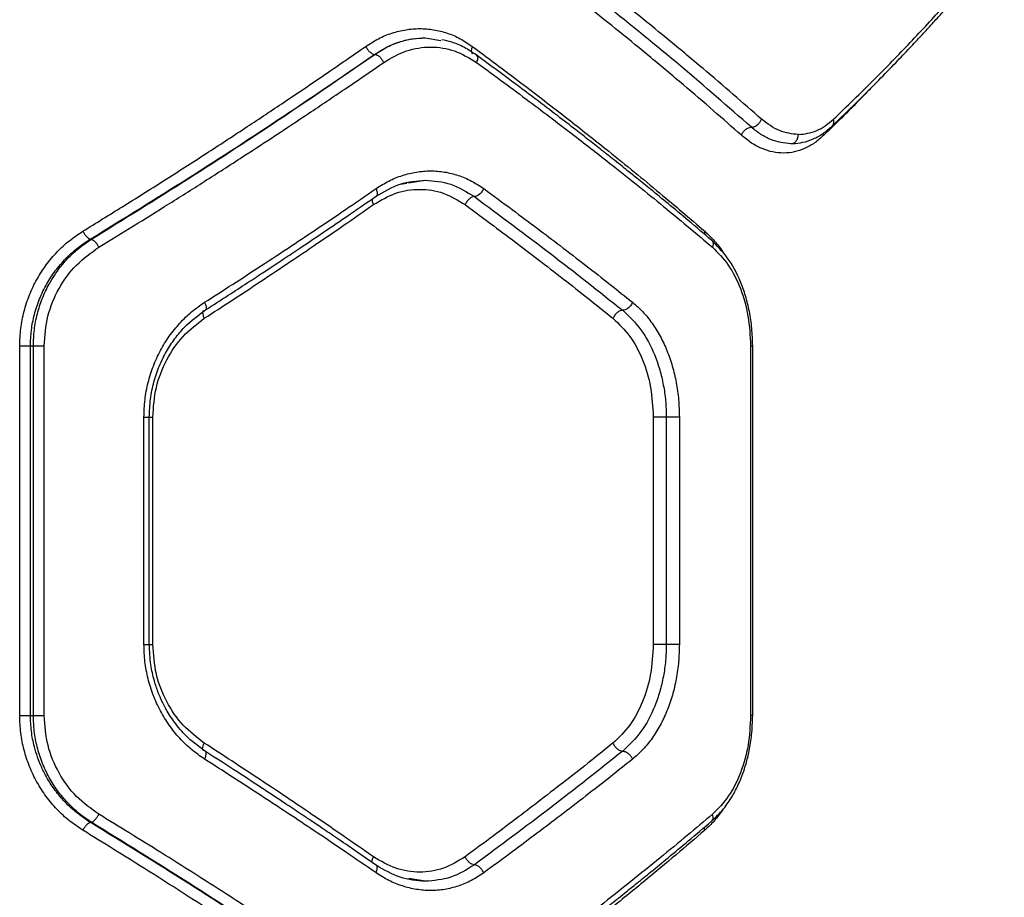
# Model space of a CAD drawing. Units: millimetres. Extents: x 15358 to 24100, y 34186 to 42106.
# Drawn here: x 19792 to 19952, y 38915 to 39058 of the extents above; entities that cross this region are included whole.
import ezdxf

# ---------------------------------------------------------------- set-up
doc = ezdxf.new("R2010")
doc.units = ezdxf.units.MM
doc.header["$LTSCALE"] = 200

msp = doc.modelspace()

# ---------------------------------------------------------------- linework, layer by layer
at = {"color": 7, "linetype": 'Continuous', "lineweight": 25}
for p, q in [((19858.22, 39054.7), (19860.78, 39054.29)), ((19850.01, 39052.03), (19850.04, 39052.03)), ((19855.53, 39031.17), (19858.22, 39031.61)), ((19803.86, 39022.03), (19804.06, 39022.03)), ((19792.42, 38944.7), (19792.42, 39004.7)), ((19794.16, 39004.7), (19794.64, 39004.7)), ((19794.16, 38944.7), (19794.16, 39004.7)), ((19794.64, 38944.7), (19794.64, 39004.7)), ((19796.39, 38944.7), (19796.39, 39004.7)), ((19911.02, 39004.7), (19911.02, 38944.7)), ((19911.36, 38944.7), (19911.36, 39004.7)), ((19812.58, 38956.25), (19812.58, 38993.16)), ((19813.45, 38956.25), (19813.45, 38993.16)), ((19814.02, 38956.25), (19814.02, 38993.16)), ((19895.23, 38993.16), (19895.23, 38956.25)), ((19897.34, 38993.16), (19897.34, 38956.25)), ((19899.47, 38993.16), (19899.47, 38956.25)), ((19794.16, 38944.7), (19794.64, 38944.7)), ((19803.86, 38927.38), (19804.06, 38927.38)), ((19858.22, 38917.8), (19855.57, 38918.23))]:
    msp.add_line(p, q, dxfattribs=at)
at = {"color": 8, "linetype": 'Continuous', "lineweight": 25}
for p, q in [((19922.9, 39038.89), (19922.85, 39039.25)), ((19854.15, 39030.95), (19855.26, 39031.13)), ((19903.59, 39023.32), (19903.49, 39022.87)), ((19903.59, 38926.09), (19903.49, 38926.54))]:
    msp.add_line(p, q, dxfattribs=at)
at = {"color": 7, "linetype": 'Continuous', "lineweight": 25}
for points, knots in [([(19912.79, 39041.51), (19911.28, 39042.84), (19908.18, 39045.57), (19903.25, 39049.78), (19898.14, 39054.04), (19892.96, 39058.26), (19887.67, 39062.47), (19882.04, 39066.87), (19878.01, 39069.91), (19875.93, 39071.49)], [0, 0, 0, 0, 0.1351124, 0.2764207, 0.423926, 0.563247, 0.6979192, 0.8435035, 1, 1, 1, 1]), ([(19924.47, 39041.49), (19926.68, 39043.62), (19931.01, 39047.81), (19936.99, 39053.96), (19942.52, 39059.95), (19947.64, 39065.81), (19950.69, 39069.62), (19952.19, 39071.49)], [0, 0, 0, 0, 0.206591, 0.405783, 0.605177, 0.805675, 1, 1, 1, 1]), ([(19911.16, 39040.2), (19907.38, 39043.5), (19899.84, 39050.09), (19887.55, 39060.11), (19878.77, 39066.83), (19874.38, 39070.19)], [0, 0, 0, 0, 0.333351, 0.666727, 1, 1, 1, 1]), ([(19924.26, 39040.39), (19925.56, 39041.65), (19928.02, 39044.02), (19931.34, 39047.34), (19934.15, 39050.23), (19936.49, 39052.68), (19938.42, 39054.74), (19939.85, 39056.29), (19940.89, 39057.43), (19941.63, 39058.25), (19942.29, 39058.99), (19942.99, 39059.78), (19943.95, 39060.87), (19945.36, 39062.49), (19947.25, 39064.71), (19949.55, 39067.48), (19951.13, 39069.48), (19951.99, 39070.57)], [0, 0, 0, 0, 0.121182, 0.22867, 0.322531, 0.402827, 0.469633, 0.526142, 0.556263, 0.583552, 0.608013, 0.630476, 0.661779, 0.718021, 0.793211, 0.887247, 1, 1, 1, 1]), ([(19909.53, 39038.89), (19908.03, 39040.22), (19904.96, 39042.94), (19900.06, 39047.15), (19894.97, 39051.41), (19889.82, 39055.63), (19884.55, 39059.85), (19878.93, 39064.25), (19874.92, 39067.31), (19872.85, 39068.89)], [0, 0, 0, 0, 0.134813, 0.275834, 0.423065, 0.562405, 0.697369, 0.843234, 1, 1, 1, 1]), ([(19848.57, 39053.32), (19849.25, 39053.76), (19850.62, 39054.64), (19852.82, 39055.53), (19855.07, 39056.08), (19857.35, 39056.26), (19859.6, 39056.08), (19861.8, 39055.53), (19863.92, 39054.64), (19865.22, 39053.76), (19865.87, 39053.32)], [0, 0, 0, 0, 0.1249644, 0.250388, 0.3752423, 0.5003919, 0.6251481, 0.7500143, 0.8751244, 1, 1, 1, 1]), ([(19802.67, 39023.32), (19804.81, 39024.65), (19809.21, 39027.36), (19815.88, 39031.56), (19822.51, 39035.81), (19828.9, 39039.99), (19835.18, 39044.16), (19841.74, 39048.59), (19846.22, 39051.7), (19848.57, 39053.32)], [0, 0, 0, 0, 0.13354, 0.274353, 0.422438, 0.559529, 0.691391, 0.838215, 1, 1, 1, 1]), ([(19848.57, 39053.32), (19848.66, 39053.16), (19848.85, 39052.82), (19849.24, 39052.39), (19849.65, 39052.09), (19849.89, 39052.05), (19850.01, 39052.03)], [0, 0, 0, 0, 0.249931, 0.499865, 0.749561, 1, 1, 1, 1]), ([(19850.01, 39052.03), (19850.68, 39052.45), (19851.96, 39053.26), (19854.03, 39054.08), (19856.1, 39054.61), (19857.52, 39054.67), (19858.22, 39054.7)], [0, 0, 0, 0, 0.26052, 0.500225, 0.752041, 1, 1, 1, 1]), ([(19850.04, 39052.03), (19850.73, 39052.46), (19852.07, 39053.31), (19854.17, 39054.13), (19856.22, 39054.62), (19857.57, 39054.68), (19858.22, 39054.7)], [0, 0, 0, 0, 0.268707, 0.524937, 0.768698, 1, 1, 1, 1]), ([(19851.49, 39050.73), (19852.7, 39051.43), (19855.13, 39052.83), (19859.11, 39053.39), (19863.04, 39052.83), (19865.37, 39051.43), (19866.54, 39050.73)], [0, 0, 0, 0, 0.249812, 0.49983, 0.749772, 1, 1, 1, 1]), ([(19866.5, 39051.93), (19865.87, 39052.35), (19864.6, 39053.19), (19862.71, 39054.01), (19861.45, 39054.28), (19860.9, 39054.4)], [0, 0, 0, 0, 0.361918, 0.724902, 1, 1, 1, 1]), ([(19865.87, 39053.32), (19867.33, 39052.24), (19870.16, 39050.14), (19874.19, 39047.1), (19877.91, 39044.24), (19881.33, 39041.59), (19884.67, 39038.95), (19889.69, 39034.95), (19896.13, 39029.69), (19901.17, 39025.39), (19903.59, 39023.32)], [0, 0, 0, 0, 0.1073947, 0.2084037, 0.303027, 0.3912648, 0.4731169, 0.5654118, 0.7913274, 1, 1, 1, 1]), ([(19803.86, 39022.03), (19809.19, 39025.32), (19819.87, 39031.92), (19835.29, 39041.94), (19845.1, 39048.66), (19850.01, 39052.03)], [0, 0, 0, 0, 0.332469, 0.666139, 1, 1, 1, 1]), ([(19804.06, 39022.03), (19809.38, 39025.32), (19820.03, 39031.93), (19835.38, 39041.95), (19845.15, 39048.67), (19850.04, 39052.03)], [0, 0, 0, 0, 0.3324994, 0.6661583, 1, 1, 1, 1]), ([(19850.04, 39052.03), (19850.17, 39052), (19850.44, 39051.94), (19850.88, 39051.6), (19851.25, 39051.17), (19851.41, 39050.87), (19851.49, 39050.73)], [0, 0, 0, 0, 0.279576, 0.558947, 0.779258, 1, 1, 1, 1]), ([(19904.67, 39021.87), (19903.43, 39022.93), (19901.11, 39024.9), (19897.82, 39027.64), (19895.03, 39029.93), (19892.76, 39031.77), (19891, 39033.19), (19889.58, 39034.33), (19888.26, 39035.37), (19886.71, 39036.6), (19884.84, 39038.07), (19882.45, 39039.94), (19879.51, 39042.2), (19875.86, 39044.98), (19871.47, 39048.28), (19868.24, 39050.66), (19866.5, 39051.93)], [0, 0, 0, 0, 0.10683, 0.198563, 0.275157, 0.336578, 0.382802, 0.416496, 0.450669, 0.487049, 0.538988, 0.597578, 0.672457, 0.76448, 0.873659, 1, 1, 1, 1]), ([(19805.26, 39020.73), (19807.14, 39021.88), (19810.99, 39024.23), (19816.82, 39027.87), (19822.86, 39031.69), (19828.57, 39035.37), (19834.09, 39038.97), (19839.49, 39042.56), (19845.38, 39046.52), (19849.39, 39049.28), (19851.49, 39050.73)], [0, 0, 0, 0, 0.116217, 0.238165, 0.365843, 0.499252, 0.606118, 0.725198, 0.856492, 1, 1, 1, 1]), ([(19866.54, 39050.73), (19868.03, 39049.64), (19870.92, 39047.52), (19875.03, 39044.46), (19878.81, 39041.61), (19882.27, 39038.96), (19885.65, 39036.34), (19890.73, 39032.35), (19897.27, 39027.09), (19902.38, 39022.79), (19904.84, 39020.73)], [0, 0, 0, 0, 0.108312, 0.209813, 0.304504, 0.392384, 0.473454, 0.565511, 0.791631, 1, 1, 1, 1]), ([(19911.16, 39040.2), (19911.34, 39040.23), (19911.7, 39040.28), (19912.21, 39040.62), (19912.59, 39041.06), (19912.72, 39041.36), (19912.79, 39041.51)], [0, 0, 0, 0, 0.279565, 0.558916, 0.779232, 1, 1, 1, 1]), ([(19918.77, 39039.01), (19917.74, 39039.12), (19915.68, 39039.33), (19913.75, 39040.79), (19912.79, 39041.51)], [0, 0, 0, 0, 0.500338, 1, 1, 1, 1]), ([(19917.8, 39037.54), (19918.38, 39037.59), (19919.53, 39037.67), (19921.2, 39038.26), (19922.8, 39039.12), (19923.77, 39039.97), (19924.26, 39040.39)], [0, 0, 0, 0, 0.250643, 0.501131, 0.751047, 1, 1, 1, 1]), ([(19918.77, 39039.01), (19919.78, 39039.12), (19921.81, 39039.34), (19923.59, 39040.77), (19924.47, 39041.49)], [0, 0, 0, 0, 0.5001763, 1, 1, 1, 1]), ([(19909.53, 39038.89), (19909.61, 39039.06), (19909.77, 39039.4), (19910.12, 39039.77), (19910.43, 39039.99), (19910.76, 39040.15), (19911, 39040.18), (19911.16, 39040.2)], [0, 0, 0, 0, 0.249585, 0.499273, 0.624335, 0.749681, 1, 1, 1, 1]), ([(19922.9, 39038.89), (19922.41, 39038.46), (19921.42, 39037.58), (19919.81, 39036.7), (19918.13, 39036.14), (19916.39, 39035.95), (19914.64, 39036.12), (19912.89, 39036.67), (19911.17, 39037.56), (19910.08, 39038.45), (19909.53, 39038.89)], [0, 0, 0, 0, 0.125003, 0.2504889, 0.375524, 0.5005813, 0.6257986, 0.7501298, 0.8752005, 1, 1, 1, 1]), ([(19917.56, 39037.51), (19916.47, 39037.64), (19914.83, 39037.84), (19912.68, 39038.97), (19911.67, 39039.79), (19911.16, 39040.2)], [0, 0, 0, 0, 0.499088, 0.74966, 1, 1, 1, 1]), ([(19917.56, 39037.51), (19917.74, 39037.54), (19918.09, 39037.6), (19918.49, 39038), (19918.72, 39038.49), (19918.75, 39038.84), (19918.77, 39039.01)], [0, 0, 0, 0, 0.2795655, 0.558918, 0.7792341, 1, 1, 1, 1]), ([(19850.24, 39030.23), (19850.93, 39030.67), (19852.31, 39031.54), (19854.52, 39032.43), (19856.79, 39032.99), (19859.1, 39033.17), (19861.38, 39032.99), (19863.61, 39032.43), (19865.75, 39031.54), (19867.06, 39030.67), (19867.72, 39030.23)], [0, 0, 0, 0, 0.124337, 0.249027, 0.374169, 0.499576, 0.624744, 0.749741, 0.875173, 1, 1, 1, 1]), ([(19850.27, 39029.01), (19851.55, 39029.76), (19854.1, 39031.27), (19856.87, 39031.5), (19858.25, 39031.61)], [0, 0, 0, 0, 0.499471, 1, 1, 1, 1]), ([(19858.22, 39031.61), (19859.63, 39031.49), (19862.46, 39031.26), (19864.96, 39029.71), (19866.2, 39028.93)], [0, 0, 0, 0, 0.499707, 1, 1, 1, 1]), ([(19822.43, 39011.78), (19823.93, 39012.75), (19827.04, 39014.74), (19831.75, 39017.8), (19836.34, 39020.83), (19840.88, 39023.85), (19845.44, 39026.93), (19848.59, 39029.1), (19850.24, 39030.23)], [0, 0, 0, 0, 0.157673, 0.32434, 0.500002, 0.649442, 0.816108, 1, 1, 1, 1]), ([(19849.81, 39027.63), (19851, 39028.33), (19853.4, 39029.74), (19857.34, 39030.29), (19861.24, 39029.74), (19863.54, 39028.33), (19864.69, 39027.63)], [0, 0, 0, 0, 0.249755, 0.4996732, 0.7494024, 1, 1, 1, 1]), ([(19867.72, 39030.23), (19867.62, 39030.04), (19867.41, 39029.66), (19866.97, 39029.23), (19866.55, 39028.98), (19866.32, 39028.95), (19866.2, 39028.93)], [0, 0, 0, 0, 0.280151, 0.559258, 0.779698, 1, 1, 1, 1]), ([(19867.72, 39030.23), (19869.27, 39029.1), (19872.21, 39026.93), (19876.33, 39023.85), (19880.32, 39020.83), (19884.24, 39017.8), (19888.16, 39014.74), (19890.65, 39012.75), (19891.86, 39011.78)], [0, 0, 0, 0, 0.183889, 0.350555, 0.499998, 0.675658, 0.842325, 1, 1, 1, 1]), ([(19822.37, 39009.18), (19823.86, 39010.14), (19826.92, 39012.13), (19831.57, 39015.2), (19836.1, 39018.22), (19840.57, 39021.25), (19845.08, 39024.33), (19848.18, 39026.5), (19849.81, 39027.63)], [0, 0, 0, 0, 0.1575574, 0.3241129, 0.4996666, 0.6492326, 0.8160104, 1, 1, 1, 1]), ([(19822.58, 39010.54), (19823.81, 39011.34), (19826.08, 39012.8), (19829.17, 39014.81), (19831.69, 39016.46), (19833.68, 39017.78), (19835.68, 39019.1), (19838.14, 39020.74), (19841.48, 39022.99), (19845.63, 39025.81), (19848.63, 39027.88), (19850.27, 39029.01)], [0, 0, 0, 0, 0.129002, 0.238259, 0.327769, 0.397527, 0.452479, 0.542873, 0.664262, 0.816641, 1, 1, 1, 1]), ([(19866.2, 39028.93), (19866.07, 39028.91), (19865.81, 39028.87), (19865.37, 39028.57), (19864.97, 39028.14), (19864.78, 39027.8), (19864.69, 39027.63)], [0, 0, 0, 0, 0.249928, 0.499859, 0.749541, 1, 1, 1, 1]), ([(19864.69, 39027.63), (19866.23, 39026.5), (19869.16, 39024.33), (19873.25, 39021.25), (19877.22, 39018.22), (19881.12, 39015.2), (19885.02, 39012.13), (19887.49, 39010.14), (19888.69, 39009.18)], [0, 0, 0, 0, 0.183993, 0.35077, 0.500333, 0.675889, 0.842445, 1, 1, 1, 1]), ([(19866.2, 39028.93), (19870.37, 39025.85), (19878.69, 39019.68), (19886.41, 39013.55), (19890.27, 39010.48)], [0, 0, 0, 0, 0.499971, 1, 1, 1, 1]), ([(19792.42, 39004.7), (19792.46, 39005.65), (19792.53, 39007.55), (19793.09, 39010.33), (19793.97, 39013.02), (19795.18, 39015.55), (19796.69, 39017.89), (19798.46, 39019.99), (19800.45, 39021.84), (19801.93, 39022.83), (19802.67, 39023.32)], [0, 0, 0, 0, 0.125203, 0.250924, 0.375525, 0.500947, 0.626009, 0.750986, 0.875693, 1, 1, 1, 1]), ([(19802.67, 39023.32), (19802.76, 39023.17), (19802.94, 39022.85), (19803.27, 39022.44), (19803.59, 39022.13), (19803.77, 39022.06), (19803.86, 39022.03)], [0, 0, 0, 0, 0.249946, 0.499893, 0.749655, 1, 1, 1, 1]), ([(19794.16, 39004.7), (19794.19, 39005.55), (19794.26, 39007.27), (19794.77, 39009.83), (19795.6, 39012.37), (19796.74, 39014.74), (19798.18, 39016.95), (19799.63, 39018.65), (19801.05, 39019.99), (19802.36, 39021.06), (19803.34, 39021.69), (19803.86, 39022.03)], [0, 0, 0, 0, 0.120154, 0.243413, 0.369937, 0.499879, 0.620686, 0.750134, 0.825115, 0.908402, 1, 1, 1, 1]), ([(19794.64, 39004.7), (19794.67, 39005.58), (19794.73, 39007.34), (19795.24, 39009.91), (19796.04, 39012.41), (19797.02, 39014.48), (19798.05, 39016.19), (19799.05, 39017.57), (19800.32, 39019.04), (19801.96, 39020.61), (19803.33, 39021.53), (19804.06, 39022.03)], [0, 0, 0, 0, 0.124295, 0.249925, 0.372577, 0.49984, 0.579535, 0.662909, 0.749976, 0.866921, 1, 1, 1, 1]), ([(19804.06, 39022.03), (19804.15, 39021.99), (19804.33, 39021.92), (19804.66, 39021.62), (19804.99, 39021.2), (19805.17, 39020.89), (19805.26, 39020.73)], [0, 0, 0, 0, 0.249946, 0.499892, 0.749652, 1, 1, 1, 1]), ([(19911.36, 39004.7), (19911.33, 39005.66), (19911.28, 39007.54), (19910.87, 39010.27), (19910.25, 39012.81), (19909.16, 39015.85), (19907.42, 39019.14), (19905.57, 39020.98), (19904.67, 39021.87)], [0, 0, 0, 0, 0.137868, 0.272562, 0.402959, 0.529748, 0.772383, 1, 1, 1, 1]), ([(19796.39, 39004.7), (19796.51, 39006.33), (19796.76, 39009.59), (19798.66, 39014.1), (19801.48, 39018.01), (19804, 39019.82), (19805.26, 39020.73)], [0, 0, 0, 0, 0.249265, 0.498868, 0.749151, 1, 1, 1, 1]), ([(19904.84, 39020.73), (19905.73, 39019.83), (19907.52, 39018.02), (19909.47, 39014.11), (19910.77, 39009.6), (19910.94, 39006.34), (19911.02, 39004.7)], [0, 0, 0, 0, 0.250015, 0.500274, 0.749874, 1, 1, 1, 1]), ([(19812.58, 38993.16), (19812.62, 38994.1), (19812.68, 38995.98), (19813.22, 38998.76), (19814.06, 39001.44), (19815.21, 39003.97), (19816.66, 39006.31), (19818.36, 39008.42), (19820.28, 39010.29), (19821.71, 39011.29), (19822.43, 39011.78)], [0, 0, 0, 0, 0.124604, 0.249739, 0.374818, 0.499789, 0.624477, 0.750021, 0.875152, 1, 1, 1, 1]), ([(19891.86, 39011.78), (19891.76, 39011.59), (19891.57, 39011.21), (19891.11, 39010.78), (19890.66, 39010.53), (19890.4, 39010.5), (19890.27, 39010.48)], [0, 0, 0, 0, 0.2801509, 0.5592582, 0.7796977, 1, 1, 1, 1]), ([(19891.86, 39011.78), (19892.43, 39011.29), (19893.56, 39010.29), (19895.06, 39008.42), (19896.38, 39006.31), (19897.48, 39003.97), (19898.36, 39001.44), (19898.99, 38998.76), (19899.39, 38995.98), (19899.44, 38994.1), (19899.47, 38993.16)], [0, 0, 0, 0, 0.1248472, 0.2499789, 0.3755155, 0.5002131, 0.6251849, 0.7502633, 0.8753978, 1, 1, 1, 1]), ([(19813.45, 38993.16), (19813.49, 38994.13), (19813.57, 38996.06), (19814.15, 38998.85), (19815.03, 39001.44), (19816.19, 39003.81), (19817.57, 39005.9), (19819.59, 39008.33), (19821.4, 39009.67), (19822.58, 39010.54)], [0, 0, 0, 0, 0.13848, 0.273581, 0.404613, 0.531627, 0.654801, 0.77411, 1, 1, 1, 1]), ([(19890.27, 39010.48), (19890.13, 39010.46), (19889.84, 39010.42), (19889.37, 39010.12), (19888.95, 39009.69), (19888.78, 39009.35), (19888.69, 39009.18)], [0, 0, 0, 0, 0.249962, 0.50006, 0.74998, 1, 1, 1, 1]), ([(19890.27, 39010.48), (19891.3, 39009.5), (19893.36, 39007.53), (19895.22, 39003.99), (19896.31, 39000.86), (19896.9, 38998.36), (19897.27, 38995.78), (19897.32, 38994.03), (19897.34, 38993.16)], [0, 0, 0, 0, 0.249513, 0.499455, 0.624596, 0.749863, 0.875196, 1, 1, 1, 1]), ([(19814.02, 38993.16), (19814.13, 38994.78), (19814.36, 38998.02), (19816.14, 39002.51), (19818.79, 39006.44), (19821.18, 39008.27), (19822.37, 39009.18)], [0, 0, 0, 0, 0.25009, 0.500159, 0.749901, 1, 1, 1, 1]), ([(19888.69, 39009.18), (19889.64, 39008.27), (19891.54, 39006.45), (19893.6, 39002.53), (19894.97, 38998.02), (19895.14, 38994.78), (19895.23, 38993.16)], [0, 0, 0, 0, 0.249177, 0.499094, 0.749363, 1, 1, 1, 1]), ([(19822.43, 38937.63), (19821.71, 38938.12), (19820.27, 38939.12), (19818.35, 38940.99), (19816.64, 38943.11), (19815.21, 38945.46), (19814.05, 38947.99), (19813.21, 38950.67), (19812.68, 38953.44), (19812.62, 38955.31), (19812.58, 38956.25)], [0, 0, 0, 0, 0.125249, 0.25094, 0.376025, 0.500998, 0.626291, 0.751306, 0.875806, 1, 1, 1, 1]), ([(19822.58, 38938.87), (19821.62, 38939.56), (19819.85, 38940.85), (19817.82, 38943.15), (19816.44, 38945.21), (19815.53, 38946.93), (19814.83, 38948.57), (19814.18, 38950.52), (19813.59, 38953.13), (19813.5, 38955.14), (19813.45, 38956.25)], [0, 0, 0, 0, 0.183442, 0.3361, 0.457383, 0.548051, 0.618841, 0.715485, 0.84259, 1, 1, 1, 1]), ([(19822.37, 38940.23), (19821.18, 38941.14), (19818.79, 38942.96), (19816.15, 38946.88), (19814.36, 38951.38), (19814.14, 38954.63), (19814.02, 38956.25)], [0, 0, 0, 0, 0.249175, 0.499204, 0.749164, 1, 1, 1, 1]), ([(19895.23, 38956.25), (19895.14, 38954.63), (19894.97, 38951.39), (19893.6, 38946.9), (19891.55, 38942.97), (19889.65, 38941.14), (19888.69, 38940.23)], [0, 0, 0, 0, 0.250082, 0.500163, 0.749904, 1, 1, 1, 1]), ([(19897.34, 38956.25), (19897.32, 38955.38), (19897.27, 38953.64), (19896.9, 38951.06), (19896.32, 38948.57), (19895.23, 38945.44), (19893.37, 38941.88), (19891.31, 38939.91), (19890.27, 38938.93)], [0, 0, 0, 0, 0.124389, 0.249109, 0.374362, 0.499667, 0.749701, 1, 1, 1, 1]), ([(19899.47, 38956.25), (19899.44, 38955.31), (19899.39, 38953.44), (19899, 38950.67), (19898.37, 38947.99), (19897.49, 38945.45), (19896.39, 38943.11), (19895.07, 38940.99), (19893.57, 38939.12), (19892.43, 38938.12), (19891.86, 38937.63)], [0, 0, 0, 0, 0.124187, 0.248708, 0.373774, 0.498908, 0.623994, 0.749238, 0.874856, 1, 1, 1, 1]), ([(19802.67, 38926.09), (19801.93, 38926.58), (19800.44, 38927.57), (19798.45, 38929.43), (19796.68, 38931.54), (19795.17, 38933.87), (19793.97, 38936.41), (19793.09, 38939.09), (19792.53, 38941.87), (19792.46, 38943.76), (19792.42, 38944.7)], [0, 0, 0, 0, 0.1245784, 0.2497653, 0.3749038, 0.4998891, 0.6248545, 0.7501567, 0.8752534, 1, 1, 1, 1]), ([(19803.86, 38927.38), (19803.05, 38927.92), (19801.52, 38928.94), (19799.58, 38930.81), (19798.02, 38932.7), (19796.85, 38934.52), (19795.97, 38936.25), (19795.3, 38937.92), (19794.71, 38939.88), (19794.26, 38942.15), (19794.19, 38943.86), (19794.16, 38944.7)], [0, 0, 0, 0, 0.144014, 0.27547, 0.394397, 0.500833, 0.587789, 0.673188, 0.757073, 0.880107, 1, 1, 1, 1]), ([(19804.06, 38927.38), (19803.56, 38927.71), (19802.61, 38928.34), (19801.33, 38929.41), (19799.95, 38930.76), (19798.53, 38932.47), (19797.14, 38934.67), (19796.02, 38937.05), (19795.22, 38939.58), (19794.73, 38942.14), (19794.67, 38943.86), (19794.64, 38944.7)], [0, 0, 0, 0, 0.090511, 0.173637, 0.249383, 0.3784, 0.499514, 0.629196, 0.755768, 0.879332, 1, 1, 1, 1]), ([(19805.26, 38928.68), (19804, 38929.58), (19801.48, 38931.39), (19798.67, 38935.3), (19796.76, 38939.81), (19796.52, 38943.07), (19796.39, 38944.7)], [0, 0, 0, 0, 0.250125, 0.500505, 0.750067, 1, 1, 1, 1]), ([(19904.67, 38927.54), (19905.34, 38928.18), (19906.59, 38929.37), (19908.02, 38931.49), (19909.04, 38933.45), (19909.76, 38935.22), (19910.34, 38937), (19910.85, 38939.09), (19911.27, 38941.71), (19911.33, 38943.66), (19911.36, 38944.7)], [0, 0, 0, 0, 0.168077, 0.311892, 0.430762, 0.525589, 0.611251, 0.718521, 0.848227, 1, 1, 1, 1]), ([(19911.02, 38944.7), (19910.94, 38943.08), (19910.78, 38939.82), (19909.47, 38935.32), (19907.53, 38931.4), (19905.74, 38929.59), (19904.84, 38928.68)], [0, 0, 0, 0, 0.249049, 0.498857, 0.748925, 1, 1, 1, 1]), ([(19849.81, 38921.78), (19848.18, 38922.91), (19845.08, 38925.08), (19840.57, 38928.16), (19836.1, 38931.19), (19831.57, 38934.21), (19826.92, 38937.28), (19823.86, 38939.27), (19822.37, 38940.23)], [0, 0, 0, 0, 0.183993, 0.35077, 0.500333, 0.675889, 0.842445, 1, 1, 1, 1]), ([(19888.69, 38940.23), (19887.49, 38939.27), (19885.02, 38937.28), (19881.12, 38934.21), (19877.22, 38931.19), (19873.25, 38928.16), (19869.16, 38925.08), (19866.23, 38922.91), (19864.69, 38921.78)], [0, 0, 0, 0, 0.157557, 0.324113, 0.499667, 0.649233, 0.81601, 1, 1, 1, 1]), ([(19888.69, 38940.23), (19888.78, 38940.06), (19888.95, 38939.72), (19889.37, 38939.29), (19889.84, 38938.99), (19890.13, 38938.95), (19890.27, 38938.93)], [0, 0, 0, 0, 0.249962, 0.50006, 0.74998, 1, 1, 1, 1]), ([(19850.27, 38920.4), (19849.12, 38921.2), (19847, 38922.67), (19844.04, 38924.69), (19841.6, 38926.35), (19839.64, 38927.67), (19837.66, 38928.99), (19835.2, 38930.63), (19831.81, 38932.87), (19827.52, 38935.68), (19824.33, 38937.74), (19822.58, 38938.87)], [0, 0, 0, 0, 0.129003, 0.238261, 0.327769, 0.397523, 0.452474, 0.542874, 0.664264, 0.816642, 1, 1, 1, 1]), ([(19890.27, 38938.93), (19886.41, 38935.86), (19878.69, 38929.73), (19870.37, 38923.56), (19866.2, 38920.48)], [0, 0, 0, 0, 0.500029, 1, 1, 1, 1]), ([(19890.27, 38938.93), (19890.44, 38938.9), (19890.77, 38938.85), (19891.26, 38938.51), (19891.64, 38938.08), (19891.79, 38937.78), (19891.86, 38937.63)], [0, 0, 0, 0, 0.279565, 0.558916, 0.779232, 1, 1, 1, 1]), ([(19850.24, 38919.18), (19848.59, 38920.31), (19845.44, 38922.47), (19840.88, 38925.56), (19836.34, 38928.58), (19831.75, 38931.61), (19827.04, 38934.67), (19823.93, 38936.66), (19822.43, 38937.63)], [0, 0, 0, 0, 0.183889, 0.350555, 0.499998, 0.675658, 0.842325, 1, 1, 1, 1]), ([(19891.86, 38937.63), (19890.65, 38936.66), (19888.16, 38934.67), (19884.24, 38931.61), (19880.32, 38928.58), (19876.33, 38925.56), (19872.21, 38922.47), (19869.27, 38920.31), (19867.72, 38919.18)], [0, 0, 0, 0, 0.157673, 0.32434, 0.500002, 0.649442, 0.816108, 1, 1, 1, 1]), ([(19804.06, 38927.38), (19804.15, 38927.42), (19804.33, 38927.49), (19804.66, 38927.79), (19804.99, 38928.21), (19805.17, 38928.52), (19805.26, 38928.68)], [0, 0, 0, 0, 0.249942, 0.499896, 0.749662, 1, 1, 1, 1]), ([(19851.49, 38898.68), (19849.91, 38899.77), (19846.85, 38901.89), (19842.33, 38904.95), (19838.07, 38907.8), (19834.07, 38910.45), (19830.07, 38913.07), (19823.9, 38917.06), (19815.63, 38922.32), (19808.62, 38926.62), (19805.26, 38928.68)], [0, 0, 0, 0, 0.108312, 0.209813, 0.304504, 0.392384, 0.473454, 0.565511, 0.791631, 1, 1, 1, 1]), ([(19904.84, 38928.68), (19903.48, 38927.53), (19900.69, 38925.18), (19896.27, 38921.54), (19891.55, 38917.72), (19886.9, 38914.04), (19882.26, 38910.44), (19877.57, 38906.85), (19872.29, 38902.89), (19868.51, 38900.13), (19866.54, 38898.68)], [0, 0, 0, 0, 0.116217, 0.238165, 0.365843, 0.499252, 0.606118, 0.725198, 0.856492, 1, 1, 1, 1]), ([(19802.67, 38926.09), (19802.76, 38926.24), (19802.94, 38926.56), (19803.27, 38926.97), (19803.59, 38927.28), (19803.77, 38927.35), (19803.86, 38927.38)], [0, 0, 0, 0, 0.249943, 0.499897, 0.749664, 1, 1, 1, 1]), ([(19850.01, 38897.38), (19845.1, 38900.75), (19835.29, 38907.47), (19819.87, 38917.49), (19809.19, 38924.09), (19803.86, 38927.38)], [0, 0, 0, 0, 0.3338704, 0.6675295, 1, 1, 1, 1]), ([(19850.04, 38897.38), (19845.15, 38900.74), (19835.38, 38907.46), (19820.02, 38917.48), (19809.38, 38924.09), (19804.06, 38927.38)], [0, 0, 0, 0, 0.3338328, 0.6675021, 1, 1, 1, 1]), ([(19866.5, 38897.48), (19868.24, 38898.75), (19871.47, 38901.13), (19875.86, 38904.43), (19879.51, 38907.21), (19882.45, 38909.47), (19884.84, 38911.34), (19886.71, 38912.81), (19888.26, 38914.04), (19889.58, 38915.08), (19891, 38916.22), (19892.76, 38917.64), (19895.03, 38919.48), (19897.82, 38921.77), (19901.11, 38924.51), (19903.43, 38926.48), (19904.67, 38927.54)], [0, 0, 0, 0, 0.1263409, 0.23552, 0.327543, 0.4024215, 0.4610121, 0.5129515, 0.5493308, 0.5835039, 0.6171979, 0.6634222, 0.724843, 0.8014366, 0.8931703, 1, 1, 1, 1]), ([(19848.57, 38896.09), (19847.01, 38897.17), (19843.99, 38899.27), (19839.53, 38902.31), (19835.3, 38905.17), (19831.31, 38907.82), (19827.32, 38910.45), (19821.18, 38914.46), (19812.97, 38919.72), (19806.01, 38924.02), (19802.67, 38926.09)], [0, 0, 0, 0, 0.1073947, 0.2084037, 0.303027, 0.3912648, 0.4731169, 0.5654118, 0.7913274, 1, 1, 1, 1]), ([(19903.59, 38926.09), (19902.05, 38924.76), (19898.88, 38922.05), (19893.84, 38917.85), (19888.62, 38913.6), (19883.38, 38909.42), (19878.03, 38905.25), (19872.24, 38900.82), (19868.06, 38897.71), (19865.87, 38896.09)], [0, 0, 0, 0, 0.13354, 0.274353, 0.422438, 0.559529, 0.691391, 0.838215, 1, 1, 1, 1]), ([(19864.69, 38921.78), (19863.54, 38921.08), (19861.25, 38919.67), (19857.35, 38919.11), (19853.41, 38919.67), (19851.01, 38921.07), (19849.81, 38921.78)], [0, 0, 0, 0, 0.2499899, 0.499614, 0.7496084, 1, 1, 1, 1]), ([(19866.2, 38920.48), (19866.07, 38920.5), (19865.88, 38920.53), (19865.59, 38920.69), (19865.31, 38920.91), (19864.97, 38921.27), (19864.78, 38921.61), (19864.69, 38921.78)], [0, 0, 0, 0, 0.25018, 0.375638, 0.500767, 0.750394, 1, 1, 1, 1]), ([(19867.72, 38919.18), (19867.06, 38918.74), (19865.75, 38917.87), (19863.6, 38916.98), (19861.38, 38916.42), (19859.1, 38916.24), (19856.79, 38916.43), (19854.52, 38916.98), (19852.31, 38917.87), (19850.93, 38918.74), (19850.24, 38919.18)], [0, 0, 0, 0, 0.124907, 0.250399, 0.375295, 0.500417, 0.625815, 0.750991, 0.875666, 1, 1, 1, 1]), ([(19858.24, 38917.8), (19856.86, 38917.91), (19854.1, 38918.14), (19851.55, 38919.65), (19850.27, 38920.4)], [0, 0, 0, 0, 0.5006, 1, 1, 1, 1]), ([(19866.2, 38920.48), (19864.96, 38919.7), (19862.46, 38918.15), (19859.63, 38917.92), (19858.22, 38917.8)], [0, 0, 0, 0, 0.500585, 1, 1, 1, 1]), ([(19867.72, 38919.18), (19867.63, 38919.35), (19867.45, 38919.69), (19867.1, 38920.05), (19866.82, 38920.27), (19866.53, 38920.43), (19866.33, 38920.46), (19866.2, 38920.48)], [0, 0, 0, 0, 0.249611, 0.499225, 0.624373, 0.749856, 1, 1, 1, 1])]:
    msp.add_open_spline(points, degree=3, knots=knots, dxfattribs=at)
at = {"color": 8, "linetype": 'Continuous', "lineweight": 25}
for points, knots in [([(19865.87, 39053.32), (19865.8, 39053.16), (19865.68, 39052.82), (19865.7, 39052.4), (19865.79, 39052.16), (19865.9, 39052.13), (19865.9, 39052.13)], [0, 0, 0, 0, 0.3281713, 0.6563461, 0.9842091, 1, 1, 1, 1]), ([(19866.49, 39051.91), (19866.51, 39051.91), (19866.64, 39051.86), (19866.72, 39051.59), (19866.71, 39051.17), (19866.59, 39050.88), (19866.54, 39050.73)], [0, 0, 0, 0, 0.05867, 0.423706, 0.711571, 1, 1, 1, 1]), ([(19930.87, 39046.89), (19930.36, 39046.35), (19927.85, 39043.72), (19925.09, 39041.03), (19922.9, 39038.89)], [0, 0, 0, 0, 0.204645, 1, 1, 1, 1]), ([(19924.25, 39040.4), (19924.32, 39040.47), (19924.48, 39040.64), (19924.57, 39041.03), (19924.51, 39041.34), (19924.47, 39041.49)], [0, 0, 0, 0, 0.2876481, 0.6434638, 1, 1, 1, 1]), ([(19850.24, 39030.23), (19850.31, 39030.04), (19850.46, 39029.66), (19850.45, 39029.22), (19850.33, 39029.08), (19850.27, 39029.01)], [0, 0, 0, 0, 0.359921, 0.7185009, 1, 1, 1, 1]), ([(19849.62, 39028.56), (19849.62, 39028.56), (19849.58, 39028.45), (19849.61, 39028.14), (19849.74, 39027.8), (19849.81, 39027.63)], [0, 0, 0, 0, 0.016273, 0.508157, 1, 1, 1, 1]), ([(19903.59, 39023.32), (19904.11, 39022.82), (19905.15, 39021.82), (19906.18, 39020.54), (19906.64, 39019.74), (19906.69, 39019.64)], [0, 0, 0, 0, 0.466185, 0.93467, 1, 1, 1, 1]), ([(19904.67, 39021.87), (19904.75, 39021.79), (19904.91, 39021.62), (19904.97, 39021.2), (19904.88, 39020.88), (19904.84, 39020.73)], [0, 0, 0, 0, 0.31887, 0.659045, 1, 1, 1, 1]), ([(19822.43, 39011.78), (19822.5, 39011.61), (19822.62, 39011.36), (19822.69, 39011.05), (19822.7, 39010.8), (19822.67, 39010.6), (19822.58, 39010.57), (19822.57, 39010.56)], [0, 0, 0, 0, 0.311168, 0.467262, 0.622941, 0.933449, 1, 1, 1, 1]), ([(19822.24, 39010.4), (19822.22, 39010.39), (19822.13, 39010.36), (19822.09, 39010.11), (19822.15, 39009.69), (19822.3, 39009.35), (19822.37, 39009.18)], [0, 0, 0, 0, 0.065606, 0.376832, 0.687911, 1, 1, 1, 1]), ([(19911.02, 39004.7), (19911.11, 39004.7), (19911.29, 39004.7), (19911.38, 39004.7), (19911.36, 39004.7), (19911.35, 39004.7)], [0, 0, 0, 0, 0.481955, 0.963909, 1, 1, 1, 1]), ([(19812.58, 38993.16), (19812.75, 38993.16), (19813.09, 38993.16), (19813.4, 38993.16), (19813.43, 38993.16), (19813.44, 38993.16)], [0, 0, 0, 0, 0.346496, 0.692992, 1, 1, 1, 1]), ([(19813.45, 38993.16), (19813.48, 38993.16), (19813.61, 38993.16), (19813.85, 38993.16), (19814.02, 38993.16)], [0, 0, 0, 0, 0.254093, 1, 1, 1, 1]), ([(19812.58, 38956.25), (19812.75, 38956.25), (19813.09, 38956.25), (19813.4, 38956.25), (19813.43, 38956.25), (19813.44, 38956.25)], [0, 0, 0, 0, 0.3464959, 0.6929918, 1, 1, 1, 1]), ([(19813.45, 38956.25), (19813.48, 38956.25), (19813.61, 38956.25), (19813.85, 38956.25), (19814.02, 38956.25)], [0, 0, 0, 0, 0.254093, 1, 1, 1, 1]), ([(19911.35, 38944.7), (19911.36, 38944.7), (19911.38, 38944.7), (19911.29, 38944.7), (19911.11, 38944.7), (19911.02, 38944.7)], [0, 0, 0, 0, 0.036088, 0.518044, 1, 1, 1, 1]), ([(19822.24, 38939.01), (19822.22, 38939.01), (19822.13, 38939.05), (19822.09, 38939.3), (19822.15, 38939.72), (19822.3, 38940.06), (19822.37, 38940.23)], [0, 0, 0, 0, 0.065779, 0.377293, 0.688584, 1, 1, 1, 1]), ([(19822.43, 38937.63), (19822.51, 38937.82), (19822.68, 38938.2), (19822.71, 38938.62), (19822.66, 38938.83), (19822.58, 38938.86), (19822.58, 38938.86)], [0, 0, 0, 0, 0.3482445, 0.6962232, 0.9706642, 1, 1, 1, 1]), ([(19906.44, 38929.37), (19906.01, 38928.77), (19905.14, 38927.53), (19904.11, 38926.57), (19903.59, 38926.09)], [0, 0, 0, 0, 0.487545, 1, 1, 1, 1]), ([(19904.67, 38927.54), (19904.75, 38927.62), (19904.91, 38927.79), (19904.97, 38928.21), (19904.88, 38928.52), (19904.84, 38928.68)], [0, 0, 0, 0, 0.318868, 0.659034, 1, 1, 1, 1]), ([(19849.62, 38920.85), (19849.62, 38920.85), (19849.57, 38920.95), (19849.61, 38921.28), (19849.74, 38921.61), (19849.81, 38921.78)], [0, 0, 0, 0, 0.0139476, 0.5062088, 1, 1, 1, 1]), ([(19850.24, 38919.18), (19850.31, 38919.37), (19850.46, 38919.75), (19850.45, 38920.19), (19850.33, 38920.33), (19850.27, 38920.4)], [0, 0, 0, 0, 0.360068, 0.71986, 1, 1, 1, 1])]:
    msp.add_open_spline(points, degree=3, knots=knots, dxfattribs=at)
at = {"color": 7, "linetype": 'Continuous', "lineweight": 25}
for points in [[(19792.42, 39004.7), (19792.58, 39004.7), (19792.89, 39004.7), (19793.39, 39004.7), (19793.84, 39004.7), (19794.05, 39004.7), (19794.16, 39004.7)], [(19794.64, 39004.7), (19794.75, 39004.7), (19794.96, 39004.7), (19795.42, 39004.7), (19795.92, 39004.7), (19796.24, 39004.7), (19796.39, 39004.7)], [(19897.34, 38993.16), (19897.18, 38993.16), (19896.87, 38993.16), (19896.27, 38993.16), (19895.68, 38993.16), (19895.38, 38993.16), (19895.23, 38993.16)], [(19899.47, 38993.16), (19899.32, 38993.16), (19899.02, 38993.16), (19898.42, 38993.16), (19897.82, 38993.16), (19897.5, 38993.16), (19897.34, 38993.16)], [(19897.34, 38956.25), (19897.18, 38956.25), (19896.87, 38956.25), (19896.27, 38956.25), (19895.68, 38956.25), (19895.38, 38956.25), (19895.23, 38956.25)], [(19899.47, 38956.25), (19899.32, 38956.25), (19899.02, 38956.25), (19898.42, 38956.25), (19897.82, 38956.25), (19897.5, 38956.25), (19897.34, 38956.25)], [(19792.42, 38944.7), (19792.58, 38944.7), (19792.89, 38944.7), (19793.39, 38944.7), (19793.84, 38944.7), (19794.05, 38944.7), (19794.16, 38944.7)], [(19794.64, 38944.7), (19794.75, 38944.7), (19794.96, 38944.7), (19795.42, 38944.7), (19795.92, 38944.7), (19796.24, 38944.7), (19796.39, 38944.7)]]:
    msp.add_open_spline(points, degree=3, dxfattribs=at)

doc.saveas('drawing.dxf')
